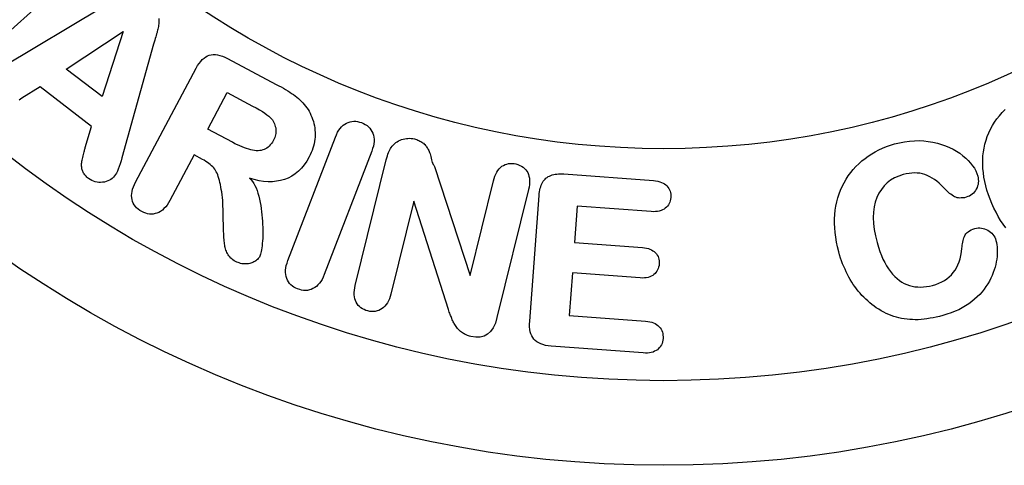
# Model space of a CAD drawing. Extents: x -5 to 5, y -5 to 5.
# Drawn here: x -2.8 to 1.5, y -5 to -3.1 of the extents above; entities that cross this region are included whole.
import ezdxf

# ---------------------------------------------------------------- set-up
doc = ezdxf.new("R2010")
doc.units = 0
doc.layers.get('0').update_dxf_attribs({"linetype": 'CONTINUOUS'})

msp = doc.modelspace()

# ---------------------------------------------------------------- linework, layer by layer
at = {"color": 1}
for p, q in [((-2.5565, -2.8595), (-2.9859, -3.2448)), ((-2.8714, -3.2691), (-2.4347, -3.0089)), ((-2.192, -3.0769), (-2.1926, -3.0826)), ((-2.1919, -3.0648), (-2.192, -3.0708)), ((-2.192, -3.0708), (-2.192, -3.0769)), ((-2.1918, -3.0587), (-2.1919, -3.0648)), ((-2.5938, -3.2789), (-2.3462, -3.1163)), ((-2.3462, -3.1163), (-2.4386, -3.3986)), ((-2.1998, -3.1209), (-2.2017, -3.1263)), ((-2.1988, -3.1155), (-2.1998, -3.1209)), ((-2.1972, -3.1106), (-2.1988, -3.1155)), ((-2.1962, -3.1052), (-2.1972, -3.1106)), ((-2.1948, -3.0994), (-2.1962, -3.1052)), ((-2.1937, -3.0941), (-2.1948, -3.0994)), ((-2.1932, -3.0884), (-2.1937, -3.0941)), ((-2.1926, -3.0826), (-2.1932, -3.0884)), ((-2.2123, -3.162), (-2.2146, -3.171)), ((-2.2099, -3.1539), (-2.2123, -3.162)), ((-2.2074, -3.1466), (-2.2099, -3.1539)), ((-2.2057, -3.1394), (-2.2074, -3.1466)), ((-2.2035, -3.1326), (-2.2057, -3.1394)), ((-2.2017, -3.1263), (-2.2035, -3.1326)), ((-2.2146, -3.171), (-2.3523, -3.6642)), ((-2.0171, -3.2543), (-2.0103, -3.2455)), ((-2.0103, -3.2455), (-2.0033, -3.2375)), ((-2.0033, -3.2375), (-1.9958, -3.2312)), ((-1.9958, -3.2312), (-1.9884, -3.2262)), ((-1.9884, -3.2262), (-1.9806, -3.222)), ((-1.9806, -3.222), (-1.9727, -3.2187)), ((-1.9727, -3.2187), (-1.9642, -3.217)), ((-1.9642, -3.217), (-1.9554, -3.2161)), ((-1.9554, -3.2161), (-1.9465, -3.216)), ((-1.9465, -3.216), (-1.9367, -3.2171)), ((-1.9367, -3.2171), (-1.9264, -3.2198)), ((-1.9264, -3.2198), (-1.9159, -3.2233)), ((-1.9159, -3.2233), (-1.9051, -3.2277)), ((-1.9051, -3.2277), (-1.8935, -3.2331)), ((-1.8935, -3.2331), (-1.6818, -3.3456)), ((-2.4386, -3.3986), (-2.5938, -3.2789)), ((-2.293, -3.7699), (-2.0301, -3.275)), ((-2.0301, -3.275), (-2.0236, -3.264)), ((-2.0236, -3.264), (-2.0171, -3.2543)), ((-2.7078, -3.3569), (-2.7865, -3.4061)), ((-2.4847, -3.529), (-2.7078, -3.3569)), ((-1.6818, -3.3456), (-1.671, -3.3513)), ((-1.671, -3.3513), (-1.6608, -3.3567)), ((-1.6608, -3.3567), (-1.6509, -3.3627)), ((-1.6509, -3.3627), (-1.6415, -3.3684)), ((-1.6415, -3.3684), (-1.6321, -3.3741)), ((-1.6321, -3.3741), (-1.6238, -3.3792)), ((-2.7865, -3.4061), (-2.7985, -3.4137)), ((-1.9795, -3.5403), (-1.895, -3.3812)), ((-1.895, -3.3812), (-1.7848, -3.4397)), ((-1.6238, -3.3792), (-1.6152, -3.3851)), ((-1.6152, -3.3851), (-1.6075, -3.3899)), ((-1.6075, -3.3899), (-1.6, -3.3953)), ((-1.6, -3.3953), (-1.5928, -3.4012)), ((-1.5928, -3.4012), (-1.5856, -3.407)), ((-1.5856, -3.407), (-1.5792, -3.4132)), ((-1.5792, -3.4132), (-1.5723, -3.4196)), ((-1.5723, -3.4196), (-1.5662, -3.4263)), ((-1.7848, -3.4397), (-1.7692, -3.448)), ((-1.7692, -3.448), (-1.755, -3.4562)), ((-1.755, -3.4562), (-1.7424, -3.4636)), ((-1.7424, -3.4636), (-1.7317, -3.4707)), ((-1.5662, -3.4263), (-1.5604, -3.4335)), ((-1.5604, -3.4335), (-1.5546, -3.4408)), ((-1.5546, -3.4408), (-1.5493, -3.4477)), ((-1.5493, -3.4477), (-1.544, -3.4546)), ((-1.544, -3.4546), (-1.5393, -3.4626)), ((-1.5393, -3.4626), (-1.5351, -3.4704)), ((1.4703, -3.4679), (1.483, -3.4551)), ((-1.7317, -3.4707), (-1.7223, -3.4777)), ((-1.7223, -3.4777), (-1.7143, -3.4834)), ((-1.7143, -3.4834), (-1.7079, -3.4895)), ((-1.7079, -3.4895), (-1.7032, -3.4948)), ((-1.7032, -3.4948), (-1.6989, -3.4998)), ((-1.6989, -3.4998), (-1.6955, -3.5051)), ((-1.6955, -3.5051), (-1.6929, -3.5106)), ((-1.5351, -3.4704), (-1.5313, -3.4786)), ((-1.5313, -3.4786), (-1.5277, -3.4874)), ((-1.5277, -3.4874), (-1.5241, -3.4962)), ((-1.5241, -3.4962), (-1.521, -3.5061)), ((-1.521, -3.5061), (-1.5186, -3.5157)), ((-1.3611, -3.5083), (-1.3531, -3.5061)), ((-1.3531, -3.5061), (-1.345, -3.5054)), ((-1.345, -3.5054), (-1.3367, -3.5059)), ((-1.3367, -3.5059), (-1.3287, -3.5071)), ((1.4372, -3.5102), (1.4472, -3.4959)), ((1.4472, -3.4959), (1.4586, -3.4816)), ((1.4586, -3.4816), (1.4703, -3.4679)), ((-2.512, -3.6202), (-2.4847, -3.529)), ((-1.8726, -3.5971), (-1.9795, -3.5403)), ((-1.6929, -3.5106), (-1.6898, -3.5164)), ((-1.6898, -3.5164), (-1.688, -3.5221)), ((-1.688, -3.5221), (-1.6863, -3.5279)), ((-1.6863, -3.5279), (-1.6845, -3.5336)), ((-1.6845, -3.5336), (-1.6844, -3.5399)), ((-1.6844, -3.5399), (-1.6835, -3.5459)), ((-1.6835, -3.5459), (-1.6839, -3.5519)), ((-1.5186, -3.5157), (-1.5166, -3.525)), ((-1.5166, -3.525), (-1.515, -3.5348)), ((-1.515, -3.5348), (-1.5138, -3.5444)), ((-1.5138, -3.5444), (-1.5135, -3.5542)), ((-1.4158, -3.5537), (-1.4103, -3.5447)), ((-1.4103, -3.5447), (-1.404, -3.5368)), ((-1.404, -3.5368), (-1.3981, -3.5299)), ((-1.3981, -3.5299), (-1.3916, -3.5233)), ((-1.3916, -3.5233), (-1.3845, -3.5182)), ((-1.3845, -3.5182), (-1.3769, -3.5139)), ((-1.3769, -3.5139), (-1.3691, -3.5104)), ((-1.3691, -3.5104), (-1.3611, -3.5083)), ((-1.3287, -3.5071), (-1.3203, -3.509)), ((-1.3203, -3.509), (-1.3115, -3.5117)), ((-1.3115, -3.5117), (-1.3027, -3.5158)), ((-1.3027, -3.5158), (-1.2952, -3.52)), ((-1.2952, -3.52), (-1.2879, -3.5247)), ((-1.2879, -3.5247), (-1.2814, -3.5298)), ((-1.2814, -3.5298), (-1.2759, -3.5359)), ((-1.2759, -3.5359), (-1.2708, -3.543)), ((-1.2708, -3.543), (-1.2663, -3.55)), ((1.4126, -3.5558), (1.4199, -3.5401)), ((1.4199, -3.5401), (1.428, -3.5247)), ((1.428, -3.5247), (1.4372, -3.5102)), ((-1.6943, -3.5884), (-1.6983, -3.5959)), ((-1.6912, -3.5825), (-1.6943, -3.5884)), ((-1.6886, -3.5763), (-1.6912, -3.5825)), ((-1.6868, -3.5703), (-1.6886, -3.5763)), ((-1.6855, -3.5641), (-1.6868, -3.5703)), ((-1.6846, -3.5584), (-1.6855, -3.5641)), ((-1.6839, -3.5519), (-1.6846, -3.5584)), ((-1.6313, -4.1104), (-1.4252, -3.5749)), ((-1.5148, -3.5838), (-1.5161, -3.5941)), ((-1.5137, -3.5741), (-1.5148, -3.5838)), ((-1.5132, -3.564), (-1.5137, -3.5741)), ((-1.5135, -3.5542), (-1.5132, -3.564)), ((-1.4252, -3.5749), (-1.4205, -3.5643)), ((-1.4205, -3.5643), (-1.4158, -3.5537)), ((-1.2663, -3.55), (-1.2628, -3.5578)), ((-1.2628, -3.5578), (-1.2601, -3.5661)), ((-1.2601, -3.5661), (-1.2582, -3.5746)), ((-1.2582, -3.5746), (-1.2573, -3.5841)), ((-1.2573, -3.5841), (-1.2575, -3.5931)), ((-1.1568, -3.5947), (-1.1508, -3.5906)), ((-1.1508, -3.5906), (-1.1438, -3.5879)), ((-1.1438, -3.5879), (-1.1375, -3.5851)), ((-1.1375, -3.5851), (-1.1307, -3.583)), ((-1.1307, -3.583), (-1.1235, -3.5816)), ((-1.1235, -3.5816), (-1.1168, -3.5801)), ((-1.1168, -3.5801), (-1.1099, -3.58)), ((-1.1099, -3.58), (-1.103, -3.5798)), ((-1.103, -3.5798), (-1.0962, -3.5802)), ((-1.0962, -3.5802), (-1.0888, -3.5808)), ((-1.0888, -3.5808), (-1.0823, -3.5824)), ((-1.0823, -3.5824), (-1.077, -3.5837)), ((-1.077, -3.5837), (-1.0718, -3.5856)), ((-1.0718, -3.5856), (-1.0672, -3.5874)), ((-1.0672, -3.5874), (-1.0626, -3.5891)), ((-1.0626, -3.5891), (-1.0582, -3.5915)), ((-1.0582, -3.5915), (-1.0544, -3.5937)), ((1.0468, -3.5949), (1.068, -3.5916)), ((1.068, -3.5916), (1.0891, -3.5902)), ((1.0891, -3.5902), (1.1097, -3.5896)), ((1.1097, -3.5896), (1.1297, -3.591)), ((1.1297, -3.591), (1.1498, -3.5931)), ((1.3958, -3.605), (1.4004, -3.588)), ((1.4004, -3.588), (1.4061, -3.5717)), ((1.4061, -3.5717), (1.4126, -3.5558)), ((-2.5165, -3.639), (-2.5154, -3.6345)), ((-2.5154, -3.6345), (-2.5142, -3.63)), ((-2.5142, -3.63), (-2.5138, -3.6265)), ((-2.5138, -3.6265), (-2.5125, -3.6228)), ((-2.5125, -3.6228), (-2.512, -3.6202)), ((-1.8613, -3.6031), (-1.8726, -3.5971)), ((-1.8502, -3.6082), (-1.8613, -3.6031)), ((-1.8397, -3.6131), (-1.8502, -3.6082)), ((-1.8295, -3.6172), (-1.8397, -3.6131)), ((-1.8198, -3.621), (-1.8295, -3.6172)), ((-1.8106, -3.6245), (-1.8198, -3.621)), ((-1.8012, -3.6274), (-1.8106, -3.6245)), ((-1.7928, -3.6298), (-1.8012, -3.6274)), ((-1.7847, -3.6314), (-1.7928, -3.6298)), ((-1.7765, -3.6329), (-1.7847, -3.6314)), ((-1.7687, -3.6337), (-1.7765, -3.6329)), ((-1.761, -3.6336), (-1.7687, -3.6337)), ((-1.7539, -3.6332), (-1.761, -3.6336)), ((-1.7471, -3.632), (-1.7539, -3.6332)), ((-1.7408, -3.6305), (-1.7471, -3.632)), ((-1.735, -3.6288), (-1.7408, -3.6305)), ((-1.7287, -3.6259), (-1.735, -3.6288)), ((-1.7229, -3.6228), (-1.7287, -3.6259)), ((-1.7179, -3.6186), (-1.7229, -3.6228)), ((-1.7126, -3.6138), (-1.7179, -3.6186)), ((-1.7079, -3.6087), (-1.7126, -3.6138)), ((-1.7031, -3.6023), (-1.7079, -3.6087)), ((-1.6983, -3.5959), (-1.7031, -3.6023)), ((-1.5263, -3.6328), (-1.5298, -3.642)), ((-1.5231, -3.6228), (-1.5263, -3.6328)), ((-1.5202, -3.6134), (-1.5231, -3.6228)), ((-1.5177, -3.6036), (-1.5202, -3.6134)), ((-1.5161, -3.5941), (-1.5177, -3.6036)), ((-1.2637, -3.6246), (-1.2673, -3.6357)), ((-1.2601, -3.6136), (-1.2637, -3.6246)), ((-1.2581, -3.6033), (-1.2601, -3.6136)), ((-1.2575, -3.5931), (-1.2581, -3.6033)), ((-1.1918, -3.635), (-1.1891, -3.6294)), ((-1.1891, -3.6294), (-1.1859, -3.6239)), ((-1.1859, -3.6239), (-1.183, -3.6196)), ((-1.183, -3.6196), (-1.1784, -3.6138)), ((-1.1784, -3.6138), (-1.1733, -3.6082)), ((-1.1733, -3.6082), (-1.1683, -3.6032)), ((-1.1683, -3.6032), (-1.1627, -3.5983)), ((-1.1627, -3.5983), (-1.1568, -3.5947)), ((-1.0544, -3.5937), (-1.0505, -3.5959)), ((-1.0505, -3.5959), (-1.0468, -3.5987)), ((-1.0468, -3.5987), (-1.0431, -3.6015)), ((-1.0431, -3.6015), (-1.0402, -3.6047)), ((-1.0402, -3.6047), (-1.0371, -3.6073)), ((-1.0371, -3.6073), (-1.0341, -3.6106)), ((-1.0341, -3.6106), (-1.0311, -3.6138)), ((-1.0311, -3.6138), (-1.0289, -3.6175)), ((-1.0289, -3.6175), (-1.0265, -3.6206)), ((-1.0265, -3.6206), (-1.0243, -3.6243)), ((-1.0243, -3.6243), (-1.0221, -3.628)), ((-1.0221, -3.628), (-1.02, -3.6322)), ((-1.02, -3.6322), (-1.0181, -3.6371)), ((0.9192, -3.6382), (0.9353, -3.63)), ((0.9353, -3.63), (0.9515, -3.6224)), ((0.9515, -3.6224), (0.9686, -3.6158)), ((0.9686, -3.6158), (0.9859, -3.6097)), ((0.9859, -3.6097), (1.0033, -3.6043)), ((1.0033, -3.6043), (1.0252, -3.5989)), ((1.0252, -3.5989), (1.0468, -3.5949)), ((1.1498, -3.5931), (1.1697, -3.5964)), ((1.1697, -3.5964), (1.1893, -3.6012)), ((1.1893, -3.6012), (1.2077, -3.6062)), ((1.2077, -3.6062), (1.2251, -3.6121)), ((1.2251, -3.6121), (1.2417, -3.6196)), ((1.2417, -3.6196), (1.2576, -3.6272)), ((1.2576, -3.6272), (1.2726, -3.6357)), ((1.3892, -3.6392), (1.3917, -3.6219)), ((1.3917, -3.6219), (1.3958, -3.605)), ((-2.5265, -3.6797), (-2.5254, -3.6744)), ((-2.5254, -3.6744), (-2.524, -3.6686)), ((-2.524, -3.6686), (-2.5226, -3.6628)), ((-2.5226, -3.6628), (-2.5208, -3.6565)), ((-2.5208, -3.6565), (-2.5195, -3.6498)), ((-2.5195, -3.6498), (-2.5176, -3.6443)), ((-2.5176, -3.6443), (-2.5165, -3.639)), ((-2.3523, -3.6642), (-2.3562, -3.6782)), ((-2.0389, -3.652), (-2.1436, -3.8493)), ((-2.0029, -3.6712), (-2.0389, -3.652)), ((-1.9948, -3.6754), (-2.0029, -3.6712)), ((-1.9876, -3.68), (-1.9948, -3.6754)), ((-1.5387, -3.66), (-1.5493, -3.6785)), ((-1.5342, -3.6514), (-1.5387, -3.66)), ((-1.5298, -3.642), (-1.5342, -3.6514)), ((-1.2673, -3.6357), (-1.4734, -4.1712)), ((-1.3388, -4.2186), (-1.2044, -3.6733)), ((-1.2044, -3.6733), (-1.2022, -3.6644)), ((-1.2022, -3.6644), (-1.1994, -3.6557)), ((-1.1994, -3.6557), (-1.1969, -3.6481)), ((-1.1969, -3.6481), (-1.1946, -3.6412)), ((-1.1946, -3.6412), (-1.1918, -3.635)), ((-1.0181, -3.6371), (-1.0161, -3.642)), ((-1.0161, -3.642), (-1.0143, -3.6474)), ((-1.0143, -3.6474), (-1.0127, -3.6535)), ((-1.0127, -3.6535), (-1.0111, -3.6595)), ((-1.0111, -3.6595), (-1.0096, -3.6661)), ((-1.0096, -3.6661), (-1.0081, -3.6728)), ((-1.0081, -3.6728), (-1.0064, -3.6788)), ((0.8608, -3.6782), (0.8749, -3.6674)), ((0.8749, -3.6674), (0.8891, -3.6572)), ((0.8891, -3.6572), (0.9041, -3.6474)), ((0.9041, -3.6474), (0.9192, -3.6382)), ((1.2726, -3.6357), (1.2871, -3.6449)), ((1.2871, -3.6449), (1.3001, -3.6553)), ((1.3001, -3.6553), (1.3124, -3.6657)), ((1.3124, -3.6657), (1.3236, -3.6766)), ((1.3236, -3.6766), (1.3334, -3.6871)), ((1.386, -3.6746), (1.3868, -3.6566)), ((1.386, -3.6928), (1.386, -3.6746)), ((1.3868, -3.6566), (1.3892, -3.6392)), ((-2.528, -3.6977), (-2.5277, -3.6934)), ((-2.5276, -3.7012), (-2.528, -3.6977)), ((-2.5277, -3.6934), (-2.5274, -3.689)), ((-2.527, -3.7054), (-2.5276, -3.7012)), ((-2.5274, -3.689), (-2.5271, -3.6846)), ((-2.5271, -3.6846), (-2.5265, -3.6797)), ((-2.5266, -3.7088), (-2.527, -3.7054)), ((-2.5257, -3.7126), (-2.5266, -3.7088)), ((-2.5248, -3.7164), (-2.5257, -3.7126)), ((-2.5238, -3.7202), (-2.5248, -3.7164)), ((-2.5221, -3.7239), (-2.5238, -3.7202)), ((-2.3686, -3.7132), (-2.3721, -3.7227)), ((-2.3643, -3.7026), (-2.3686, -3.7132)), ((-2.3601, -3.6913), (-2.3643, -3.7026)), ((-2.3562, -3.6782), (-2.3601, -3.6913)), ((-1.9809, -3.6842), (-1.9876, -3.68)), ((-1.9745, -3.689), (-1.9809, -3.6842)), ((-1.9686, -3.6935), (-1.9745, -3.689)), ((-1.963, -3.6986), (-1.9686, -3.6935)), ((-1.9579, -3.7033), (-1.963, -3.6986)), ((-1.9537, -3.7083), (-1.9579, -3.7033)), ((-1.9495, -3.7133), (-1.9537, -3.7083)), ((-1.9463, -3.7191), (-1.9495, -3.7133)), ((-1.9427, -3.7252), (-1.9463, -3.7191)), ((-1.5726, -3.7095), (-1.5857, -3.7226)), ((-1.5605, -3.6946), (-1.5726, -3.7095)), ((-1.5493, -3.6785), (-1.5605, -3.6946)), ((-1.0064, -3.6788), (-1.0046, -3.6843)), ((-1.0046, -3.6843), (-1.0027, -3.6891)), ((-1.0027, -3.6891), (-1.0006, -3.6934)), ((-1.0006, -3.6934), (-0.9984, -3.6971)), ((-0.9984, -3.6971), (-0.9966, -3.7)), ((-0.9966, -3.7), (-0.9941, -3.7025)), ((-0.9941, -3.7025), (-0.84, -4.1755)), ((-0.7236, -3.7266), (-0.7192, -3.7189)), ((-0.7192, -3.7189), (-0.7138, -3.7121)), ((-0.7138, -3.7121), (-0.7081, -3.7066)), ((-0.7081, -3.7066), (-0.7017, -3.7013)), ((-0.7017, -3.7013), (-0.6951, -3.6973)), ((-0.6951, -3.6973), (-0.688, -3.694)), ((-0.688, -3.694), (-0.6805, -3.6915)), ((-0.6805, -3.6915), (-0.6731, -3.6896)), ((-0.6731, -3.6896), (-0.6655, -3.6889)), ((-0.6655, -3.6889), (-0.6573, -3.6891)), ((-0.6573, -3.6891), (-0.6494, -3.6898)), ((-0.6494, -3.6898), (-0.6409, -3.6912)), ((-0.6409, -3.6912), (-0.6322, -3.694)), ((-0.6322, -3.694), (-0.6242, -3.6972)), ((-0.6242, -3.6972), (-0.617, -3.7009)), ((-0.617, -3.7009), (-0.6099, -3.7052)), ((-0.6099, -3.7052), (-0.6043, -3.7103)), ((-0.6043, -3.7103), (-0.5988, -3.716)), ((-0.5988, -3.716), (-0.5941, -3.7222)), ((0.8128, -3.7286), (0.8237, -3.7155)), ((0.8237, -3.7155), (0.8352, -3.7023)), ((0.8352, -3.7023), (0.8477, -3.69)), ((0.8477, -3.69), (0.8608, -3.6782)), ((1.3334, -3.6871), (1.3423, -3.6986)), ((1.3423, -3.6986), (1.3498, -3.7097)), ((1.3498, -3.7097), (1.3561, -3.7213)), ((1.3868, -3.7113), (1.386, -3.6928)), ((1.3889, -3.7299), (1.3868, -3.7113)), ((-2.5203, -3.7275), (-2.5221, -3.7239)), ((-2.5185, -3.7312), (-2.5203, -3.7275)), ((-2.5164, -3.7344), (-2.5185, -3.7312)), ((-2.5137, -3.738), (-2.5164, -3.7344)), ((-2.5111, -3.7415), (-2.5137, -3.738)), ((-2.5081, -3.7446), (-2.5111, -3.7415)), ((-2.5046, -3.7481), (-2.5081, -3.7446)), ((-2.5016, -3.7512), (-2.5046, -3.7481)), ((-2.4973, -3.7545), (-2.5016, -3.7512)), ((-2.4902, -3.7592), (-2.4973, -3.7545)), ((-2.4835, -3.7636), (-2.4902, -3.7592)), ((-2.4061, -3.7618), (-2.4131, -3.7649)), ((-2.4001, -3.758), (-2.4061, -3.7618)), ((-2.3941, -3.7542), (-2.4001, -3.758)), ((-2.3891, -3.7488), (-2.3941, -3.7542)), ((-2.3842, -3.7434), (-2.3891, -3.7488)), ((-2.3802, -3.7372), (-2.3842, -3.7434)), ((-2.3759, -3.7306), (-2.3802, -3.7372)), ((-2.3721, -3.7227), (-2.3759, -3.7306)), ((-1.9393, -3.7318), (-1.9427, -3.7252)), ((-1.9362, -3.739), (-1.9393, -3.7318)), ((-1.9337, -3.7458), (-1.9362, -3.739)), ((-1.9311, -3.7541), (-1.9337, -3.7458)), ((-1.9289, -3.7628), (-1.9311, -3.7541)), ((-1.9267, -3.7716), (-1.9289, -3.7628)), ((-1.7775, -3.7592), (-1.7983, -3.753)), ((-1.7983, -3.753), (-1.7916, -3.7599)), ((-1.7916, -3.7599), (-1.7858, -3.7672)), ((-1.7566, -3.7641), (-1.7775, -3.7592)), ((-1.6462, -3.7586), (-1.6632, -3.7634)), ((-1.6297, -3.7522), (-1.6462, -3.7586)), ((-1.6143, -3.7439), (-1.6297, -3.7522)), ((-1.5993, -3.7339), (-1.6143, -3.7439)), ((-1.5857, -3.7226), (-1.5993, -3.7339)), ((-0.7387, -3.7649), (-0.7354, -3.7538)), ((-0.7354, -3.7538), (-0.7323, -3.7439)), ((-0.7323, -3.7439), (-0.7282, -3.7349)), ((-0.7282, -3.7349), (-0.7236, -3.7266)), ((-0.5941, -3.7222), (-0.5901, -3.7289)), ((-0.5901, -3.7289), (-0.5869, -3.7365)), ((-0.5869, -3.7365), (-0.5845, -3.7446)), ((-0.5845, -3.7446), (-0.5827, -3.7526)), ((-0.5827, -3.7526), (-0.5818, -3.7616)), ((-0.5818, -3.7616), (-0.5817, -3.771)), ((-0.5227, -3.7664), (-0.5186, -3.7613)), ((-0.5186, -3.7613), (-0.5147, -3.7573)), ((-0.5147, -3.7573), (-0.5107, -3.7527)), ((-0.5107, -3.7527), (-0.5055, -3.7494)), ((-0.5055, -3.7494), (-0.501, -3.7461)), ((-0.501, -3.7461), (-0.4953, -3.7435)), ((-0.4953, -3.7435), (-0.4896, -3.7408)), ((-0.4896, -3.7408), (-0.4834, -3.7389)), ((-0.4834, -3.7389), (-0.4772, -3.7375)), ((-0.4772, -3.7375), (-0.4704, -3.7362)), ((-0.4704, -3.7362), (-0.4636, -3.7348)), ((-0.4636, -3.7348), (-0.4562, -3.7342)), ((-0.4562, -3.7342), (-0.4489, -3.7341)), ((-0.4489, -3.7341), (-0.4409, -3.7341)), ((-0.4409, -3.7341), (-0.4324, -3.7347)), ((-0.4324, -3.7347), (-0.0434, -3.7637)), ((0.7841, -3.7732), (0.793, -3.7574)), ((0.793, -3.7574), (0.8022, -3.7429)), ((0.8022, -3.7429), (0.8128, -3.7286)), ((0.986, -3.7618), (0.971, -3.7735)), ((1.0029, -3.7521), (0.986, -3.7618)), ((1.0215, -3.7438), (1.0029, -3.7521)), ((1.0411, -3.7372), (1.0215, -3.7438)), ((1.0536, -3.7344), (1.0411, -3.7372)), ((1.0663, -3.7322), (1.0536, -3.7344)), ((1.0785, -3.7307), (1.0663, -3.7322)), ((1.0903, -3.73), (1.0785, -3.7307)), ((1.1018, -3.7306), (1.0903, -3.73)), ((1.1135, -3.7318), (1.1018, -3.7306)), ((1.1243, -3.7345), (1.1135, -3.7318)), ((1.1346, -3.7374), (1.1243, -3.7345)), ((1.1452, -3.7414), (1.1346, -3.7374)), ((1.1561, -3.7466), (1.1452, -3.7414)), ((1.1665, -3.7526), (1.1561, -3.7466)), ((1.1766, -3.7593), (1.1665, -3.7526)), ((1.1868, -3.7666), (1.1766, -3.7593)), ((1.3561, -3.7213), (1.3611, -3.7325)), ((1.3611, -3.7325), (1.3651, -3.7447)), ((1.3651, -3.7447), (1.3664, -3.7519)), ((1.3664, -3.7519), (1.367, -3.7587)), ((1.367, -3.7587), (1.3676, -3.7654)), ((1.3914, -3.749), (1.3889, -3.7299)), ((1.3949, -3.7675), (1.3914, -3.749)), ((-2.4758, -3.7665), (-2.4835, -3.7636)), ((-2.4685, -3.769), (-2.4758, -3.7665)), ((-2.4605, -3.7706), (-2.4685, -3.769)), ((-2.453, -3.7718), (-2.4605, -3.7706)), ((-2.4447, -3.772), (-2.453, -3.7718)), ((-2.4362, -3.7709), (-2.4447, -3.772)), ((-2.4276, -3.7698), (-2.4362, -3.7709)), ((-2.4201, -3.768), (-2.4276, -3.7698)), ((-2.4131, -3.7649), (-2.4201, -3.768)), ((-2.3082, -3.8101), (-2.3058, -3.8004)), ((-2.3058, -3.8004), (-2.3025, -3.7904)), ((-2.3025, -3.7904), (-2.2979, -3.7804)), ((-2.2979, -3.7804), (-2.293, -3.7699)), ((-1.9247, -3.7809), (-1.9267, -3.7716)), ((-1.9228, -3.7916), (-1.9247, -3.7809)), ((-1.9206, -3.8017), (-1.9228, -3.7916)), ((-1.919, -3.8129), (-1.9206, -3.8017)), ((-1.7858, -3.7672), (-1.78, -3.7757)), ((-1.78, -3.7757), (-1.7746, -3.7849)), ((-1.7746, -3.7849), (-1.7696, -3.7951)), ((-1.7696, -3.7951), (-1.7653, -3.8063)), ((-1.7368, -3.767), (-1.7566, -3.7641)), ((-1.7175, -3.7683), (-1.7368, -3.767)), ((-1.699, -3.7685), (-1.7175, -3.7683)), ((-1.6807, -3.7665), (-1.699, -3.7685)), ((-1.6632, -3.7634), (-1.6807, -3.7665)), ((-0.84, -4.1755), (-0.7387, -3.7649)), ((-0.5863, -3.8025), (-0.7234, -4.3585)), ((-0.5842, -3.7917), (-0.5863, -3.8025)), ((-0.5822, -3.7809), (-0.5842, -3.7917)), ((-0.5817, -3.771), (-0.5822, -3.7809)), ((-0.5389, -3.8116), (-0.5377, -3.8038)), ((-0.5377, -3.8038), (-0.5359, -3.7966)), ((-0.5359, -3.7966), (-0.5336, -3.79)), ((-0.5336, -3.79), (-0.5313, -3.7835)), ((-0.5313, -3.7835), (-0.5284, -3.7776)), ((-0.5284, -3.7776), (-0.5255, -3.7717)), ((-0.5255, -3.7717), (-0.5227, -3.7664)), ((-0.0434, -3.7637), (-0.0343, -3.7644)), ((-0.0343, -3.7644), (-0.0253, -3.7663)), ((-0.0253, -3.7663), (-0.0169, -3.7681)), ((-0.0169, -3.7681), (-0.0092, -3.7711)), ((-0.0092, -3.7711), (-0.0021, -3.7741)), ((-0.0021, -3.7741), (0.0037, -3.7776)), ((0.0037, -3.7776), (0.0095, -3.7817)), ((0.0095, -3.7817), (0.0146, -3.7869)), ((0.0146, -3.7869), (0.0191, -3.7921)), ((0.0191, -3.7921), (0.023, -3.7973)), ((0.023, -3.7973), (0.0262, -3.8031)), ((0.0262, -3.8031), (0.0282, -3.8093)), ((0.7626, -3.8213), (0.7687, -3.8045)), ((0.7687, -3.8045), (0.7757, -3.7887)), ((0.7757, -3.7887), (0.7841, -3.7732)), ((0.9459, -3.8019), (0.9352, -3.818)), ((0.9575, -3.7867), (0.9459, -3.8019)), ((0.971, -3.7735), (0.9575, -3.7867)), ((1.1973, -3.775), (1.1868, -3.7666)), ((1.2076, -3.7848), (1.1973, -3.775)), ((1.2173, -3.7948), (1.2076, -3.7848)), ((1.2242, -3.8017), (1.2173, -3.7948)), ((1.2303, -3.8076), (1.2242, -3.8017)), ((1.3582, -3.8002), (1.3544, -3.8069)), ((1.3613, -3.793), (1.3582, -3.8002)), ((1.364, -3.7866), (1.3613, -3.793)), ((1.3659, -3.7798), (1.364, -3.7866)), ((1.367, -3.7725), (1.3659, -3.7798)), ((1.3676, -3.7654), (1.367, -3.7725)), ((1.3992, -3.7864), (1.3949, -3.7675)), ((1.4044, -3.8055), (1.3992, -3.7864)), ((1.4109, -3.8247), (1.4044, -3.8055)), ((-2.3103, -3.8283), (-2.3098, -3.8196)), ((-2.3097, -3.8376), (-2.3103, -3.8283)), ((-2.3098, -3.8196), (-2.3082, -3.8101)), ((-2.3085, -3.8457), (-2.3097, -3.8376)), ((-2.306, -3.854), (-2.3085, -3.8457)), ((-1.9176, -3.8246), (-1.919, -3.8129)), ((-1.9158, -3.8366), (-1.9176, -3.8246)), ((-1.9136, -3.8495), (-1.9158, -3.8366)), ((-1.7653, -3.8063), (-1.7615, -3.8187)), ((-1.7615, -3.8187), (-1.758, -3.8316)), ((-1.758, -3.8316), (-1.7553, -3.8447)), ((-1.7553, -3.8447), (-1.7524, -3.8586)), ((-0.5814, -4.3741), (-0.5407, -3.828)), ((-0.5407, -3.828), (-0.54, -3.8195)), ((-0.54, -3.8195), (-0.5389, -3.8116)), ((0.0282, -3.8093), (0.0302, -3.8156)), ((0.0305, -3.8436), (0.0294, -3.8509)), ((0.0302, -3.8156), (0.0315, -3.8224)), ((0.0317, -3.8364), (0.0305, -3.8436)), ((0.0315, -3.8224), (0.0316, -3.8291)), ((0.0316, -3.8291), (0.0317, -3.8364)), ((0.7525, -3.8557), (0.7572, -3.8386)), ((0.7572, -3.8386), (0.7626, -3.8213)), ((0.9265, -3.8369), (0.9193, -3.8565)), ((0.9352, -3.818), (0.9265, -3.8369)), ((1.2363, -3.8135), (1.2303, -3.8076)), ((1.2422, -3.8188), (1.2363, -3.8135)), ((1.2477, -3.823), (1.2422, -3.8188)), ((1.2533, -3.8272), (1.2477, -3.823)), ((1.2587, -3.8307), (1.2533, -3.8272)), ((1.2639, -3.8337), (1.2587, -3.8307)), ((1.269, -3.8361), (1.2639, -3.8337)), ((1.2745, -3.8377), (1.269, -3.8361)), ((1.2804, -3.8386), (1.2745, -3.8377)), ((1.2864, -3.8395), (1.2804, -3.8386)), ((1.2931, -3.8389), (1.2864, -3.8395)), ((1.2999, -3.8383), (1.2931, -3.8389)), ((1.3073, -3.8376), (1.2999, -3.8383)), ((1.3149, -3.8355), (1.3073, -3.8376)), ((1.3218, -3.8329), (1.3149, -3.8355)), ((1.3287, -3.8304), (1.3218, -3.8329)), ((1.3346, -3.8269), (1.3287, -3.8304)), ((1.3404, -3.8228), (1.3346, -3.8269)), ((1.3455, -3.8182), (1.3404, -3.8228)), ((1.3502, -3.8125), (1.3455, -3.8182)), ((1.3544, -3.8069), (1.3502, -3.8125)), ((1.4182, -3.8441), (1.4109, -3.8247)), ((1.4261, -3.8633), (1.4182, -3.8441)), ((-2.3032, -3.8617), (-2.306, -3.854)), ((-2.2988, -3.8689), (-2.3032, -3.8617)), ((-2.294, -3.8755), (-2.2988, -3.8689)), ((-2.2885, -3.8819), (-2.294, -3.8755)), ((-2.2813, -3.8878), (-2.2885, -3.8819)), ((-2.2738, -3.8932), (-2.2813, -3.8878)), ((-2.1696, -3.8851), (-2.1765, -3.8917)), ((-2.1623, -3.8779), (-2.1696, -3.8851)), ((-2.1559, -3.8697), (-2.1623, -3.8779)), ((-2.1499, -3.8597), (-2.1559, -3.8697)), ((-2.1436, -3.8493), (-2.1499, -3.8597)), ((-1.9118, -3.9745), (-1.9136, -3.8495)), ((-1.7524, -3.8586), (-1.7497, -3.8718)), ((-1.7497, -3.8718), (-1.7479, -3.8852)), ((-1.7479, -3.8852), (-1.7461, -3.8985)), ((-1.0844, -3.8526), (-1.184, -4.2568)), ((-0.9347, -4.3233), (-1.0844, -3.8526)), ((-0.3745, -3.8739), (-0.3863, -4.0323)), ((-0.0534, -3.8978), (-0.3745, -3.8739)), ((-0.0041, -3.8911), (-0.011, -3.8936)), ((0.0022, -3.8879), (-0.0041, -3.8911)), ((0.0074, -3.8834), (0.0022, -3.8879)), ((0.0126, -3.8795), (0.0074, -3.8834)), ((0.0173, -3.8744), (0.0126, -3.8795)), ((0.0213, -3.8692), (0.0173, -3.8744)), ((0.0242, -3.8633), (0.0213, -3.8692)), ((0.0271, -3.8574), (0.0242, -3.8633)), ((0.0294, -3.8509), (0.0271, -3.8574)), ((0.7455, -3.8923), (0.7486, -3.8738)), ((0.7486, -3.8738), (0.7525, -3.8557)), ((0.9145, -3.878), (0.9118, -3.9002)), ((0.9193, -3.8565), (0.9145, -3.878)), ((1.4348, -3.8827), (1.4261, -3.8633)), ((1.4443, -3.9011), (1.4348, -3.8827)), ((-2.2655, -3.8983), (-2.2738, -3.8932)), ((-2.2571, -3.902), (-2.2655, -3.8983)), ((-2.249, -3.9049), (-2.2571, -3.902)), ((-2.2406, -3.9073), (-2.249, -3.9049)), ((-2.2325, -3.9089), (-2.2406, -3.9073)), ((-2.2243, -3.9091), (-2.2325, -3.9089)), ((-2.2159, -3.9087), (-2.2243, -3.9091)), ((-2.2079, -3.9068), (-2.2159, -3.9087)), ((-2.2, -3.9048), (-2.2079, -3.9068)), ((-2.192, -3.9014), (-2.2, -3.9048)), ((-2.1843, -3.8973), (-2.192, -3.9014)), ((-2.1765, -3.8917), (-2.1843, -3.8973)), ((-1.7461, -3.8985), (-1.7445, -3.9125)), ((-1.7445, -3.9125), (-1.7429, -3.9264)), ((-1.7429, -3.9264), (-1.7424, -3.9397)), ((-0.0443, -3.8985), (-0.0534, -3.8978)), ((-0.0351, -3.8979), (-0.0443, -3.8985)), ((-0.0266, -3.8974), (-0.0351, -3.8979)), ((-0.0185, -3.8955), (-0.0266, -3.8974)), ((-0.011, -3.8936), (-0.0185, -3.8955)), ((0.7423, -3.9494), (0.7425, -3.9297)), ((0.7425, -3.9297), (0.7436, -3.9105)), ((0.7436, -3.9105), (0.7455, -3.8923)), ((0.9118, -3.9002), (0.9107, -3.9239)), ((0.9107, -3.9239), (0.912, -3.9494)), ((1.4535, -3.9189), (1.4443, -3.9011)), ((1.4639, -3.9362), (1.4535, -3.9189)), ((-1.911, -3.9846), (-1.9118, -3.9745)), ((-1.7424, -3.9397), (-1.7414, -3.9534)), ((-1.7414, -3.9534), (-1.7406, -3.9662)), ((-1.7406, -3.9662), (-1.7404, -3.9787)), ((0.7431, -3.9687), (0.7423, -3.9494)), ((0.745, -3.989), (0.7431, -3.9687)), ((0.912, -3.9494), (0.9149, -3.9757)), ((0.9149, -3.9757), (0.9199, -4.0034)), ((1.3356, -3.9774), (1.3431, -3.9748)), ((1.3431, -3.9748), (1.3512, -3.9719)), ((1.3512, -3.9719), (1.359, -3.9704)), ((1.359, -3.9704), (1.3662, -3.969)), ((1.3662, -3.969), (1.3731, -3.969)), ((1.3731, -3.969), (1.3802, -3.9696)), ((1.3802, -3.9696), (1.3875, -3.9708)), ((1.3875, -3.9708), (1.3943, -3.9727)), ((1.3943, -3.9727), (1.4013, -3.9752)), ((1.4013, -3.9752), (1.408, -3.979)), ((1.4753, -3.953), (1.4639, -3.9362)), ((1.4862, -3.9687), (1.4753, -3.953)), ((-1.9104, -3.9939), (-1.911, -3.9846)), ((-1.9098, -4.0031), (-1.9104, -3.9939)), ((-1.9095, -4.0116), (-1.9098, -4.0031)), ((-1.9085, -4.0189), (-1.9095, -4.0116)), ((-1.9082, -4.026), (-1.9085, -4.0189)), ((-1.7407, -4.0144), (-1.7418, -4.0255)), ((-1.7404, -3.9787), (-1.7407, -3.991)), ((-1.7407, -3.991), (-1.7407, -4.0027)), ((-1.7407, -4.0027), (-1.7407, -4.0144)), ((0.7475, -4.0098), (0.745, -3.989)), ((0.7512, -4.0302), (0.7475, -4.0098)), ((0.9199, -4.0034), (0.9274, -4.0329)), ((1.3006, -4.0243), (1.3026, -4.0181)), ((1.3026, -4.0181), (1.3047, -4.0118)), ((1.3047, -4.0118), (1.3068, -4.0056)), ((1.3068, -4.0056), (1.3096, -3.9997)), ((1.3096, -3.9997), (1.3132, -3.9943)), ((1.3132, -3.9943), (1.3181, -3.9892)), ((1.3181, -3.9892), (1.3233, -3.9853)), ((1.3233, -3.9853), (1.3291, -3.9811)), ((1.3291, -3.9811), (1.3356, -3.9774)), ((1.408, -3.979), (1.4148, -3.9828)), ((1.4148, -3.9828), (1.4203, -3.987)), ((1.4203, -3.987), (1.426, -3.9917)), ((1.426, -3.9917), (1.4307, -3.9974)), ((1.4307, -3.9974), (1.4349, -4.0032)), ((1.4349, -4.0032), (1.4386, -4.0097)), ((1.4386, -4.0097), (1.4411, -4.0166)), ((1.4411, -4.0166), (1.4436, -4.0235)), ((-1.9075, -4.0326), (-1.9082, -4.026)), ((-1.9071, -4.0383), (-1.9075, -4.0326)), ((-1.9059, -4.0438), (-1.9071, -4.0383)), ((-1.9052, -4.049), (-1.9059, -4.0438)), ((-1.904, -4.0544), (-1.9052, -4.049)), ((-1.9027, -4.0599), (-1.904, -4.0544)), ((-1.9007, -4.0651), (-1.9027, -4.0599)), ((-1.7445, -4.0551), (-1.7455, -4.0635)), ((-1.7432, -4.0462), (-1.7445, -4.0551)), ((-1.7426, -4.0361), (-1.7432, -4.0462)), ((-1.7418, -4.0255), (-1.7426, -4.0361)), ((-0.3863, -4.0323), (-0.0919, -4.0542)), ((-0.0919, -4.0542), (-0.0828, -4.0549)), ((-0.0828, -4.0549), (-0.0738, -4.0568)), ((-0.0738, -4.0568), (-0.066, -4.0586)), ((-0.066, -4.0586), (-0.0589, -4.0609)), ((-0.0589, -4.0609), (-0.0518, -4.0645)), ((0.7559, -4.0517), (0.7512, -4.0302)), ((0.7611, -4.0729), (0.7559, -4.0517)), ((0.9274, -4.0329), (0.9333, -4.0521)), ((0.9333, -4.0521), (0.9391, -4.0707)), ((1.2939, -4.0735), (1.2957, -4.0572)), ((1.2957, -4.0572), (1.2965, -4.0507)), ((1.2965, -4.0507), (1.297, -4.0436)), ((1.297, -4.0436), (1.2979, -4.0377)), ((1.2979, -4.0377), (1.2992, -4.031)), ((1.2992, -4.031), (1.3006, -4.0243)), ((1.4436, -4.0235), (1.4454, -4.0324)), ((1.4454, -4.0324), (1.4474, -4.042)), ((1.4474, -4.042), (1.4488, -4.0517)), ((1.4488, -4.0517), (1.4491, -4.0617)), ((1.4491, -4.0617), (1.4493, -4.0718)), ((-1.8987, -4.0704), (-1.9007, -4.0651)), ((-1.8966, -4.0756), (-1.8987, -4.0704)), ((-1.8937, -4.0806), (-1.8966, -4.0756)), ((-1.8911, -4.0861), (-1.8937, -4.0806)), ((-1.888, -4.0905), (-1.8911, -4.0861)), ((-1.8843, -4.0952), (-1.888, -4.0905)), ((-1.8798, -4.0997), (-1.8843, -4.0952)), ((-1.875, -4.1036), (-1.8798, -4.0997)), ((-1.8702, -4.1075), (-1.875, -4.1036)), ((-1.7606, -4.1024), (-1.7637, -4.1055)), ((-1.7581, -4.0989), (-1.7606, -4.1024)), ((-1.7555, -4.0954), (-1.7581, -4.0989)), ((-1.7535, -4.0916), (-1.7555, -4.0954)), ((-1.7515, -4.0879), (-1.7535, -4.0916)), ((-1.7498, -4.0833), (-1.7515, -4.0879)), ((-1.7488, -4.0776), (-1.7498, -4.0833)), ((-1.7473, -4.0708), (-1.7488, -4.0776)), ((-1.7455, -4.0635), (-1.7473, -4.0708)), ((-0.0518, -4.0645), (-0.046, -4.068)), ((-0.046, -4.068), (-0.0402, -4.0721)), ((-0.0402, -4.0721), (-0.035, -4.0767)), ((-0.035, -4.0767), (-0.0311, -4.0819)), ((-0.0311, -4.0819), (-0.0273, -4.0871)), ((-0.0273, -4.0871), (-0.024, -4.0928)), ((-0.024, -4.0928), (-0.022, -4.0985)), ((-0.022, -4.0985), (-0.02, -4.1047)), ((-0.02, -4.1047), (-0.0193, -4.1115)), ((0.7648, -4.0864), (0.7611, -4.0729)), ((0.7691, -4.0998), (0.7648, -4.0864)), ((0.7732, -4.1125), (0.7691, -4.0998)), ((0.9391, -4.0707), (0.9458, -4.0884)), ((0.9458, -4.0884), (0.9529, -4.1048)), ((0.9529, -4.1048), (0.9607, -4.1196)), ((1.2837, -4.1167), (1.2875, -4.103)), ((1.2875, -4.103), (1.2912, -4.0888)), ((1.2912, -4.0888), (1.2939, -4.0735)), ((1.447, -4.1046), (1.4452, -4.1165)), ((1.4483, -4.0935), (1.447, -4.1046)), ((1.4491, -4.0826), (1.4483, -4.0935)), ((1.4493, -4.0718), (1.4491, -4.0826)), ((-1.8645, -4.1112), (-1.8702, -4.1075)), ((-1.8586, -4.1144), (-1.8645, -4.1112)), ((-1.8533, -4.1172), (-1.8586, -4.1144)), ((-1.8481, -4.1193), (-1.8533, -4.1172)), ((-1.843, -4.1213), (-1.8481, -4.1193)), ((-1.8376, -4.1228), (-1.843, -4.1213)), ((-1.8322, -4.1243), (-1.8376, -4.1228)), ((-1.827, -4.1249), (-1.8322, -4.1243)), ((-1.8219, -4.1256), (-1.827, -4.1249)), ((-1.817, -4.1255), (-1.8219, -4.1256)), ((-1.8115, -4.1256), (-1.817, -4.1255)), ((-1.8066, -4.1254), (-1.8115, -4.1256)), ((-1.802, -4.1245), (-1.8066, -4.1254)), ((-1.7968, -4.1238), (-1.802, -4.1245)), ((-1.7924, -4.122), (-1.7968, -4.1238)), ((-1.7875, -4.1205), (-1.7924, -4.122)), ((-1.7831, -4.1187), (-1.7875, -4.1205)), ((-1.7792, -4.1166), (-1.7831, -4.1187)), ((-1.7745, -4.1143), (-1.7792, -4.1166)), ((-1.7709, -4.1114), (-1.7745, -4.1143)), ((-1.7673, -4.1084), (-1.7709, -4.1114)), ((-1.7637, -4.1055), (-1.7673, -4.1084)), ((-1.6412, -4.1529), (-1.6405, -4.1428)), ((-1.6405, -4.1428), (-1.6385, -4.1325)), ((-1.6385, -4.1325), (-1.6351, -4.122)), ((-1.6351, -4.122), (-1.6313, -4.1104)), ((-0.0231, -4.1454), (-0.0259, -4.1513)), ((-0.0214, -4.1394), (-0.0231, -4.1454)), ((-0.0196, -4.1322), (-0.0214, -4.1394)), ((-0.0191, -4.1255), (-0.0196, -4.1322)), ((-0.0193, -4.1115), (-0.0186, -4.1182)), ((-0.0186, -4.1182), (-0.0191, -4.1255)), ((0.7778, -4.1245), (0.7732, -4.1125)), ((0.7831, -4.1369), (0.7778, -4.1245)), ((0.7882, -4.1488), (0.7831, -4.1369)), ((0.9607, -4.1196), (0.9685, -4.1339)), ((0.9685, -4.1339), (0.977, -4.1467)), ((0.977, -4.1467), (0.9854, -4.1589)), ((1.2658, -4.1525), (1.2723, -4.1419)), ((1.2723, -4.1419), (1.2784, -4.1295)), ((1.2784, -4.1295), (1.2837, -4.1167)), ((1.4395, -4.1395), (1.4358, -4.1512)), ((1.4426, -4.1279), (1.4395, -4.1395)), ((1.4452, -4.1165), (1.4426, -4.1279)), ((-1.6416, -4.1626), (-1.6412, -4.1529)), ((-1.6405, -4.1715), (-1.6416, -4.1626)), ((-1.6393, -4.1804), (-1.6405, -4.1715)), ((-1.6361, -4.1888), (-1.6393, -4.1804)), ((-1.6331, -4.1965), (-1.6361, -4.1888)), ((-1.4784, -4.1823), (-1.4829, -4.1923)), ((-1.4734, -4.1712), (-1.4784, -4.1823)), ((-0.3961, -4.164), (-0.4099, -4.3497)), ((-0.1017, -4.1859), (-0.3961, -4.164)), ((-0.092, -4.1866), (-0.1017, -4.1859)), ((-0.0834, -4.186), (-0.092, -4.1866)), ((-0.0749, -4.1855), (-0.0834, -4.186)), ((-0.0674, -4.1836), (-0.0749, -4.1855)), ((-0.0599, -4.1817), (-0.0674, -4.1836)), ((-0.0536, -4.1791), (-0.0599, -4.1817)), ((-0.0473, -4.1759), (-0.0536, -4.1791)), ((-0.0421, -4.1714), (-0.0473, -4.1759)), ((-0.0369, -4.1669), (-0.0421, -4.1714)), ((-0.0329, -4.1623), (-0.0369, -4.1669)), ((-0.0288, -4.1571), (-0.0329, -4.1623)), ((-0.0259, -4.1513), (-0.0288, -4.1571)), ((0.7932, -4.16), (0.7882, -4.1488)), ((0.799, -4.1717), (0.7932, -4.16)), ((0.8051, -4.1826), (0.799, -4.1717)), ((0.8111, -4.193), (0.8051, -4.1826)), ((0.9854, -4.1589), (0.9947, -4.1696)), ((0.9947, -4.1696), (1.0044, -4.1796)), ((1.0044, -4.1796), (1.0145, -4.1888)), ((1.0145, -4.1888), (1.0243, -4.1969)), ((1.2199, -4.1967), (1.2305, -4.1894)), ((1.2305, -4.1894), (1.2409, -4.1815)), ((1.2409, -4.1815), (1.2499, -4.1727)), ((1.2499, -4.1727), (1.2579, -4.1629)), ((1.2579, -4.1629), (1.2658, -4.1525)), ((1.4212, -4.1874), (1.4151, -4.1998)), ((1.4266, -4.1752), (1.4212, -4.1874)), ((1.4315, -4.1631), (1.4266, -4.1752)), ((1.4358, -4.1512), (1.4315, -4.1631)), ((-1.6286, -4.2034), (-1.6331, -4.1965)), ((-1.6241, -4.2104), (-1.6286, -4.2034)), ((-1.6184, -4.2158), (-1.6241, -4.2104)), ((-1.6121, -4.2215), (-1.6184, -4.2158)), ((-1.6054, -4.226), (-1.6121, -4.2215)), ((-1.5973, -4.2305), (-1.6054, -4.226)), ((-1.5896, -4.2341), (-1.5973, -4.2305)), ((-1.5225, -4.2325), (-1.5303, -4.236)), ((-1.515, -4.2282), (-1.5225, -4.2325)), ((-1.5078, -4.2232), (-1.515, -4.2282)), ((-1.5008, -4.2168), (-1.5078, -4.2232)), ((-1.4946, -4.2093), (-1.5008, -4.2168)), ((-1.4883, -4.2013), (-1.4946, -4.2093)), ((-1.4829, -4.1923), (-1.4883, -4.2013)), ((-1.3428, -4.2396), (-1.3409, -4.2294)), ((-1.3409, -4.2294), (-1.3388, -4.2186)), ((0.8173, -4.2039), (0.8111, -4.193)), ((0.8239, -4.2141), (0.8173, -4.2039)), ((0.831, -4.2241), (0.8239, -4.2141)), ((0.8382, -4.2341), (0.831, -4.2241)), ((1.0243, -4.1969), (1.035, -4.204)), ((1.035, -4.204), (1.0455, -4.2099)), ((1.0455, -4.2099), (1.057, -4.215)), ((1.057, -4.215), (1.0682, -4.2189)), ((1.0682, -4.2189), (1.0798, -4.222)), ((1.0798, -4.222), (1.0918, -4.2244)), ((1.0918, -4.2244), (1.104, -4.2254)), ((1.104, -4.2254), (1.1162, -4.2259)), ((1.1162, -4.2259), (1.1293, -4.2254)), ((1.1293, -4.2254), (1.1421, -4.2238)), ((1.1421, -4.2238), (1.1547, -4.2216)), ((1.1547, -4.2216), (1.1684, -4.2184)), ((1.1684, -4.2184), (1.1823, -4.214)), ((1.1823, -4.214), (1.1955, -4.2091)), ((1.1955, -4.2091), (1.2078, -4.2032)), ((1.2078, -4.2032), (1.2199, -4.1967)), ((1.4001, -4.2235), (1.392, -4.2352)), ((1.4083, -4.2118), (1.4001, -4.2235)), ((1.4151, -4.1998), (1.4083, -4.2118)), ((-1.5803, -4.237), (-1.5896, -4.2341)), ((-1.5719, -4.2389), (-1.5803, -4.237)), ((-1.5633, -4.2403), (-1.5719, -4.2389)), ((-1.555, -4.2409), (-1.5633, -4.2403)), ((-1.5463, -4.2403), (-1.555, -4.2409)), ((-1.5383, -4.2382), (-1.5463, -4.2403)), ((-1.5303, -4.236), (-1.5383, -4.2382)), ((-1.3433, -4.2495), (-1.3428, -4.2396)), ((-1.3431, -4.2589), (-1.3433, -4.2495)), ((-1.3422, -4.2679), (-1.3431, -4.2589)), ((-1.3406, -4.2765), (-1.3422, -4.2679)), ((-1.1873, -4.2673), (-1.1903, -4.2772)), ((-1.184, -4.2568), (-1.1873, -4.2673)), ((0.8458, -4.2434), (0.8382, -4.2341)), ((0.854, -4.2525), (0.8458, -4.2434)), ((0.8616, -4.2618), (0.854, -4.2525)), ((0.8702, -4.2701), (0.8616, -4.2618)), ((0.8782, -4.2787), (0.8702, -4.2701)), ((1.3619, -4.2681), (1.3509, -4.2787)), ((1.3729, -4.2575), (1.3619, -4.2681)), ((1.3831, -4.2465), (1.3729, -4.2575)), ((1.392, -4.2352), (1.3831, -4.2465)), ((-1.3382, -4.2846), (-1.3406, -4.2765)), ((-1.3349, -4.2916), (-1.3382, -4.2846)), ((-1.3305, -4.299), (-1.3349, -4.2916)), ((-1.3257, -4.3052), (-1.3305, -4.299)), ((-1.3208, -4.3108), (-1.3257, -4.3052)), ((-1.3146, -4.3161), (-1.3208, -4.3108)), ((-1.3081, -4.3202), (-1.3146, -4.3161)), ((-1.2159, -4.3147), (-1.2227, -4.3193)), ((-1.21, -4.3087), (-1.2159, -4.3147)), ((-1.204, -4.302), (-1.21, -4.3087)), ((-1.199, -4.2944), (-1.204, -4.302)), ((-1.1944, -4.2862), (-1.199, -4.2944)), ((-1.1903, -4.2772), (-1.1944, -4.2862)), ((0.8873, -4.2863), (0.8782, -4.2787)), ((0.8959, -4.2946), (0.8873, -4.2863)), ((0.9048, -4.3017), (0.8959, -4.2946)), ((0.9142, -4.3085), (0.9048, -4.3017)), ((0.9237, -4.3154), (0.9142, -4.3085)), ((0.9345, -4.3225), (0.9237, -4.3154)), ((1.2969, -4.3163), (1.282, -4.3241)), ((1.3116, -4.3078), (1.2969, -4.3163)), ((1.3254, -4.2983), (1.3116, -4.3078)), ((1.3386, -4.289), (1.3254, -4.2983)), ((1.3509, -4.2787), (1.3386, -4.289)), ((-1.3009, -4.3238), (-1.3081, -4.3202)), ((-1.2929, -4.3271), (-1.3009, -4.3238)), ((-1.2848, -4.3297), (-1.2929, -4.3271)), ((-1.2758, -4.3313), (-1.2848, -4.3297)), ((-1.2678, -4.332), (-1.2758, -4.3313)), ((-1.2597, -4.3321), (-1.2678, -4.332)), ((-1.252, -4.3315), (-1.2597, -4.3321)), ((-1.244, -4.3297), (-1.252, -4.3315)), ((-1.2365, -4.3272), (-1.244, -4.3297)), ((-1.2294, -4.3239), (-1.2365, -4.3272)), ((-1.2227, -4.3193), (-1.2294, -4.3239)), ((-0.9323, -4.3289), (-0.9347, -4.3233)), ((-0.9305, -4.3343), (-0.9323, -4.3289)), ((-0.9286, -4.3392), (-0.9305, -4.3343)), ((-0.9268, -4.3446), (-0.9286, -4.3392)), ((-0.9249, -4.3495), (-0.9268, -4.3446)), ((-0.9229, -4.3544), (-0.9249, -4.3495)), ((-0.9209, -4.3586), (-0.9229, -4.3544)), ((-0.9194, -4.3628), (-0.9209, -4.3586)), ((-0.7234, -4.3585), (-0.7305, -4.3824)), ((-0.4099, -4.3497), (-0.0779, -4.3744)), ((0.9449, -4.3285), (0.9345, -4.3225)), ((0.9562, -4.3349), (0.9449, -4.3285)), ((0.9665, -4.3402), (0.9562, -4.3349)), ((0.9778, -4.3447), (0.9665, -4.3402)), ((0.9885, -4.3493), (0.9778, -4.3447)), ((0.9997, -4.3532), (0.9885, -4.3493)), ((1.0115, -4.3569), (0.9997, -4.3532)), ((1.0223, -4.3596), (1.0115, -4.3569)), ((1.0337, -4.3621), (1.0223, -4.3596)), ((1.1573, -4.3616), (1.144, -4.364)), ((1.1705, -4.3592), (1.1573, -4.3616)), ((1.1843, -4.3567), (1.1705, -4.3592)), ((1.1986, -4.3534), (1.1843, -4.3567)), ((1.2126, -4.3495), (1.1986, -4.3534)), ((1.2307, -4.3439), (1.2126, -4.3495)), ((1.2485, -4.3378), (1.2307, -4.3439)), ((1.2657, -4.3312), (1.2485, -4.3378)), ((1.282, -4.3241), (1.2657, -4.3312)), ((-0.9174, -4.3676), (-0.9194, -4.3628)), ((-0.9154, -4.3719), (-0.9174, -4.3676)), ((-0.9133, -4.3762), (-0.9154, -4.3719)), ((-0.9112, -4.3805), (-0.9133, -4.3762)), ((-0.9091, -4.3847), (-0.9112, -4.3805)), ((-0.9063, -4.3886), (-0.9091, -4.3847)), ((-0.9036, -4.393), (-0.9063, -4.3886)), ((-0.901, -4.3974), (-0.9036, -4.393)), ((-0.8975, -4.4014), (-0.901, -4.3974)), ((-0.8947, -4.4052), (-0.8975, -4.4014)), ((-0.7399, -4.4026), (-0.7514, -4.4186)), ((-0.7305, -4.3824), (-0.7399, -4.4026)), ((-0.5819, -4.3985), (-0.5817, -4.3869)), ((-0.5803, -4.4096), (-0.5819, -4.3985)), ((-0.5817, -4.3869), (-0.5814, -4.3741)), ((-0.0779, -4.3744), (-0.0682, -4.3751)), ((-0.0682, -4.3751), (-0.0592, -4.377)), ((-0.0592, -4.377), (-0.0514, -4.3788)), ((-0.0514, -4.3788), (-0.0437, -4.3818)), ((-0.0437, -4.3818), (-0.0366, -4.3848)), ((-0.0366, -4.3848), (-0.0302, -4.3889)), ((-0.0302, -4.3889), (-0.0244, -4.393)), ((-0.0244, -4.393), (-0.0193, -4.3983)), ((-0.0193, -4.3983), (-0.0148, -4.4035)), ((-0.0148, -4.4035), (-0.011, -4.4093)), ((1.0456, -4.3639), (1.0337, -4.3621)), ((1.0574, -4.3657), (1.0456, -4.3639)), ((1.0691, -4.3669), (1.0574, -4.3657)), ((1.0812, -4.3674), (1.0691, -4.3669)), ((1.0933, -4.3678), (1.0812, -4.3674)), ((1.1059, -4.3675), (1.0933, -4.3678)), ((1.1183, -4.3666), (1.1059, -4.3675)), ((1.1312, -4.3656), (1.1183, -4.3666)), ((1.144, -4.364), (1.1312, -4.3656)), ((-0.8913, -4.4092), (-0.8947, -4.4052)), ((-0.8878, -4.4126), (-0.8913, -4.4092)), ((-0.8848, -4.4158), (-0.8878, -4.4126)), ((-0.8813, -4.4192), (-0.8848, -4.4158)), ((-0.8776, -4.422), (-0.8813, -4.4192)), ((-0.8739, -4.4248), (-0.8776, -4.422)), ((-0.8694, -4.4271), (-0.8739, -4.4248)), ((-0.8656, -4.4293), (-0.8694, -4.4271)), ((-0.8611, -4.4317), (-0.8656, -4.4293)), ((-0.8566, -4.4334), (-0.8611, -4.4317)), ((-0.8521, -4.4358), (-0.8566, -4.4334)), ((-0.8468, -4.4371), (-0.8521, -4.4358)), ((-0.8422, -4.4388), (-0.8468, -4.4371)), ((-0.8369, -4.4401), (-0.8422, -4.4388)), ((-0.8158, -4.4435), (-0.8369, -4.4401)), ((-0.7969, -4.4431), (-0.8158, -4.4435)), ((-0.7795, -4.4386), (-0.7969, -4.4431)), ((-0.7643, -4.4305), (-0.7795, -4.4386)), ((-0.7514, -4.4186), (-0.7643, -4.4305)), ((-0.5787, -4.4201), (-0.5803, -4.4096)), ((-0.5763, -4.4294), (-0.5787, -4.4201)), ((-0.5727, -4.4376), (-0.5763, -4.4294)), ((-0.5683, -4.4453), (-0.5727, -4.4376)), ((-0.5628, -4.4524), (-0.5683, -4.4453)), ((-0.011, -4.4093), (-0.0077, -4.415)), ((-0.0077, -4.415), (-0.0052, -4.4213)), ((-0.0052, -4.4213), (-0.0032, -4.4282)), ((-0.0032, -4.4282), (-0.0025, -4.4349)), ((-0.0025, -4.4349), (-0.0018, -4.4423)), ((-0.0018, -4.4423), (-0.0024, -4.4496)), ((-0.5571, -4.4583), (-0.5628, -4.4524)), ((-0.5502, -4.4643), (-0.5571, -4.4583)), ((-0.542, -4.4686), (-0.5502, -4.4643)), ((-0.5332, -4.4729), (-0.542, -4.4686)), ((-0.5237, -4.476), (-0.5332, -4.4729)), ((-0.5129, -4.4793), (-0.5237, -4.476)), ((-0.5008, -4.4808), (-0.5129, -4.4793)), ((-0.4881, -4.4824), (-0.5008, -4.4808)), ((-0.0882, -4.5121), (-0.4881, -4.4824)), ((-0.0169, -4.4882), (-0.0215, -4.4927)), ((-0.0128, -4.4824), (-0.0169, -4.4882)), ((-0.0093, -4.4771), (-0.0128, -4.4824)), ((-0.0064, -4.4706), (-0.0093, -4.4771)), ((-0.0047, -4.4641), (-0.0064, -4.4706)), ((-0.0029, -4.4569), (-0.0047, -4.4641)), ((-0.0024, -4.4496), (-0.0029, -4.4569)), ((-0.0785, -4.5129), (-0.0882, -4.5121)), ((-0.0693, -4.5123), (-0.0785, -4.5129)), ((-0.0613, -4.5117), (-0.0693, -4.5123)), ((-0.0533, -4.5099), (-0.0613, -4.5117)), ((-0.0458, -4.508), (-0.0533, -4.5099)), ((-0.0388, -4.5048), (-0.0458, -4.508)), ((-0.0325, -4.5016), (-0.0388, -4.5048)), ((-0.0267, -4.4978), (-0.0325, -4.5016)), ((-0.0215, -4.4927), (-0.0267, -4.4978))]:
    msp.add_line(p, q, dxfattribs=at)
at = {"color": 1, "linetype": 'CONTINUOUS'}
for radius in [5, 4.6324, 3.625]:
    msp.add_circle((0, 0), radius, dxfattribs=at)

doc.saveas('drawing.dxf')
